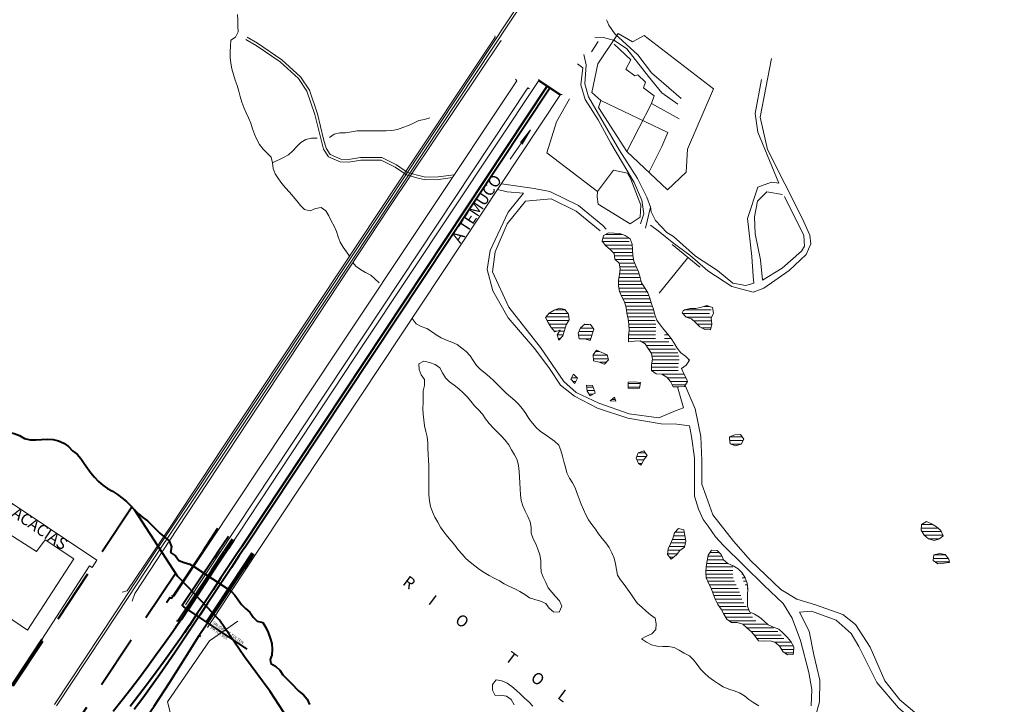
# Model space of a CAD drawing. Extents: x 157 to 722242, y 155 to 5697209.
# Drawn here: x 719456 to 720144, y 5694975 to 5695452 of the extents above; entities that cross this region are included whole.
import ezdxf

# ---------------------------------------------------------------- set-up
doc = ezdxf.new("R2010")
doc.units = 0
doc.header["$LTSCALE"] = 2.5
doc.header["$MEASUREMENT"] = 0
for name, pattern in [('HIDDEN', [0.375, 0.25, -0.125]), ('T03', [35, 7.5, -2.5, 2.5, -2.5, 5, -2.5, 2.5, -2.5, 5, -2.5]), ('T12', [8, 6, -2])]:
    doc.linetypes.add(name, pattern=pattern)
for name, color, linetype in [('ACHURADO_DE_AGUA', 140, 'CONTINUOUS'), ('BARRERA_DE_CONTENCION', 252, 'CONTINUOUS'), ('BERMA', 34, 'CONTINUOUS'), ('DRENAJE_PRINCIPAL', 150, 'CONTINUOUS'), ('DRENAJE_SECUNDARIO', 142, 'CONTINUOUS'), ('HUELLAS', 230, 'CONTINUOUS'), ('LINEA_FERREA', 245, 'CONTINUOUS'), ('POZA_DE_AGUA', 153, 'CONTINUOUS'), ('PUENTE-ANTIGUO', 7, 'CONTINUOUS'), ('PUENTE_ALCANTARILLA', 35, 'CONTINUOUS'), ('TOPONIMIA_DE_AGUA', 151, 'CONTINUOUS')]:
    doc.layers.add(name, color=color, linetype=linetype)
for name, color, linetype, lineweight in [('CERCOS', 7, 'CONTINUOUS', 5), ('PRO1-L31', 7, 'CONTINUOUS', 5), ('TOPONIMIA', 7, 'CONTINUOUS', 5)]:
    doc.layers.add(name, color=color, linetype=linetype, lineweight=lineweight)
doc.styles.add('ROMAND', font='romand.shx')
doc.styles.get("Standard").update_dxf_attribs({"font": 'TIMES.TTF'})

# ---------------------------------------------------------------- blocks, each defined once
blk = doc.blocks.new('COD081', base_point=(702578.782247, 5681330.157104))
at = {"layer": 'TOPONIMIA'}
blk.add_line((702578.796574, 5681330.157104), (702578.782247, 5681355.013837), dxfattribs=at)
blk.add_lwpolyline([(702577.922649, 5681343.624153), (702578.782247, 5681355.013837), (702579.555886, 5681343.839052), (702578.767921, 5681346.202949)], close=True, dxfattribs=at)

msp = doc.modelspace()

# ---------------------------------------------------------------- linework, layer by layer
at = {"layer": 'ACHURADO_DE_AGUA', "color": 0, "linetype": 'T03', "lineweight": 0}
for points in [[(719863.24, 5695297.59), (719883.4, 5695297.59)], [(719863.52, 5695300.09), (719881.84, 5695300.09)], [(719865.46, 5695302.59), (719877.36, 5695302.59)], [(719865.21, 5695295.09), (719884.14, 5695295.09)], [(719868.06, 5695292.59), (719884.2, 5695292.59)], [(719870.67, 5695290.09), (719884.3, 5695290.09)], [(719871.63, 5695287.59), (719884.45, 5695287.59)], [(719872.05, 5695285.09), (719884.94, 5695285.09)], [(719874.89, 5695282.59), (719885.76, 5695282.59)], [(719875.42, 5695280.09), (719886.88, 5695280.09)], [(719875.53, 5695277.59), (719887.97, 5695277.59)], [(719874.4, 5695270.09), (719890.27, 5695270.09)], [(719874.68, 5695272.59), (719889.62, 5695272.59)], [(719875.12, 5695275.09), (719888.86, 5695275.09)], [(719874.53, 5695267.59), (719891.4, 5695267.59)], [(719874.87, 5695265.09), (719893.07, 5695265.09)], [(719875.37, 5695262.59), (719894.44, 5695262.59)], [(719876.32, 5695260.09), (719895.53, 5695260.09)], [(719877.48, 5695257.59), (719896.45, 5695257.59)], [(719830.15, 5695250.03), (719837.21, 5695250.03)], [(719878.69, 5695255.09), (719897.21, 5695255.09)], [(719879.42, 5695252.59), (719898.05, 5695252.59)], [(719879.9, 5695250.09), (719898.9, 5695250.09)], [(719920.41, 5695249.88), (719940.4, 5695249.88)], [(719934.22, 5695252.38), (719937.95, 5695252.38)], [(719823.73, 5695245.03), (719839.73, 5695245.03)], [(719824.53, 5695242.53), (719839.67, 5695242.53)], [(719825.82, 5695247.53), (719839.13, 5695247.53)], [(719880.21, 5695247.59), (719899.61, 5695247.59)], [(719880.83, 5695245.09), (719900.44, 5695245.09)], [(719881.35, 5695242.59), (719901.4, 5695242.59)], [(719919.35, 5695247.38), (719940.7, 5695247.38)], [(719921.9, 5695244.88), (719939.49, 5695244.88)], [(719926.84, 5695242.38), (719939.32, 5695242.38)], [(719825.91, 5695240.03), (719838.32, 5695240.03)], [(719827.42, 5695237.53), (719837.4, 5695237.53)], [(719847.93, 5695237.26), (719856.73, 5695237.26)], [(719850.57, 5695239.76), (719853.96, 5695239.76)], [(719881.74, 5695240.09), (719903.05, 5695240.09)], [(719881.9, 5695237.59), (719904.99, 5695237.59)], [(719929.52, 5695239.88), (719939.54, 5695239.88)], [(719932.5, 5695237.38), (719939.05, 5695237.38)], [(719829.67, 5695235.03), (719831.28, 5695235.03)], [(719831.56, 5695232.53), (719835.76, 5695232.53)], [(719832.38, 5695230.03), (719833.91, 5695230.03)], [(719833.23, 5695235.03), (719836.59, 5695235.03)], [(719846.49, 5695232.26), (719855.99, 5695232.26)], [(719846.72, 5695234.76), (719856.81, 5695234.76)], [(719851.21, 5695229.76), (719855.16, 5695229.76)], [(719881.48, 5695230.09), (719911.2, 5695230.09)], [(719881.54, 5695232.59), (719909.25, 5695232.59)], [(719881.9, 5695235.09), (719907.11, 5695235.09)], [(719890.86, 5695227.59), (719912.78, 5695227.59)], [(719893.93, 5695225.09), (719914.28, 5695225.09)], [(719895.52, 5695222.59), (719915.87, 5695222.59)], [(719856.88, 5695218.4), (719866.68, 5695218.4)], [(719856.99, 5695215.9), (719867.35, 5695215.9)], [(719858.58, 5695220.9), (719861.17, 5695220.9)], [(719897.07, 5695220.09), (719917.87, 5695220.09)], [(719897.81, 5695217.59), (719921.19, 5695217.59)], [(719898.12, 5695215.09), (719923.66, 5695215.09)], [(719861.34, 5695213.4), (719865.98, 5695213.4)], [(719897.44, 5695210.09), (719919.79, 5695210.09)], [(719897.63, 5695212.59), (719922.44, 5695212.59)], [(719841.7, 5695202.44), (719845.65, 5695202.44)], [(719897.45, 5695207.59), (719919.15, 5695207.59)], [(719904.96, 5695205.09), (719920.36, 5695205.09)], [(719908.53, 5695202.59), (719921.55, 5695202.59)], [(719842.81, 5695199.94), (719844.62, 5695199.94)], [(719852.36, 5695196.14), (719856.71, 5695196.14)], [(719881.23, 5695196.05), (719889.33, 5695196.05)], [(719881.29, 5695198.55), (719889.75, 5695198.55)], [(719910.69, 5695200.09), (719922.63, 5695200.09)], [(719911.98, 5695197.59), (719921.23, 5695197.59)], [(719852.63, 5695193.64), (719857.71, 5695193.64)], [(719853.99, 5695191.14), (719856.89, 5695191.14)], [(719869.72, 5695187.49), (719872.22, 5695187.49)], [(719951.95, 5695161.27), (719960.97, 5695161.27)], [(719952.19, 5695158.77), (719961.41, 5695158.77)], [(719953.23, 5695156.27), (719959.81, 5695156.27)], [(719887.33, 5695147.75), (719894.03, 5695147.75)], [(719888.61, 5695150.25), (719893.03, 5695150.25)], [(719887.28, 5695145.25), (719892.14, 5695145.25)], [(719888.33, 5695142.75), (719890.83, 5695142.75)], [(720085.96, 5695100.23), (720093.8, 5695100.23)], [(719913, 5695092.32), (719920.81, 5695092.32)], [(719913.96, 5695094.82), (719920.42, 5695094.82)], [(720085.92, 5695097.73), (720097.58, 5695097.73)], [(720086.43, 5695095.23), (720099.84, 5695095.23)], [(720087.79, 5695092.73), (720100.84, 5695092.73)], [(719909.96, 5695084.82), (719920.68, 5695084.82)], [(719911.09, 5695087.32), (719921.15, 5695087.32)], [(719912.18, 5695089.82), (719921.17, 5695089.82)], [(720090.87, 5695090.23), (720098.66, 5695090.23)], [(719908.82, 5695079.82), (719915.6, 5695079.82)], [(719909.11, 5695082.32), (719917.66, 5695082.32)], [(719910.25, 5695077.32), (719912.85, 5695077.32)], [(719936.96, 5695078.09), (719946.7, 5695078.09)], [(719938.22, 5695080.59), (719944.93, 5695080.59)], [(720094.97, 5695079.05), (720102.7, 5695079.05)], [(719935.64, 5695070.59), (719955.65, 5695070.59)], [(719936.08, 5695073.09), (719950.54, 5695073.09)], [(719936.55, 5695075.59), (719947.71, 5695075.59)], [(720094.37, 5695076.55), (720104.68, 5695076.55)], [(720095.61, 5695074.05), (720105.44, 5695074.05)], [(719935.47, 5695068.09), (719959.08, 5695068.09)], [(719935.52, 5695065.59), (719961.27, 5695065.59)], [(719935.76, 5695063.09), (719962.79, 5695063.09)], [(719936.77, 5695060.59), (719963.75, 5695060.59)], [(719937.96, 5695058.09), (719964.42, 5695058.09)], [(719939.31, 5695055.59), (719964.78, 5695055.59)], [(719940.19, 5695053.09), (719964.63, 5695053.09)], [(719941.06, 5695050.59), (719964.47, 5695050.59)], [(719941.94, 5695048.09), (719964.53, 5695048.09)], [(719943.25, 5695045.59), (719964.57, 5695045.59)], [(719944.75, 5695043.09), (719964.61, 5695043.09)], [(719946.36, 5695040.59), (719965.47, 5695040.59)], [(719947.84, 5695038.09), (719968.56, 5695038.09)], [(719949.21, 5695035.59), (719972.84, 5695035.59)], [(719951.52, 5695033.09), (719975.77, 5695033.09)], [(719961.32, 5695030.59), (719978.66, 5695030.59)], [(719964.02, 5695028.09), (719984, 5695028.09)], [(719966.86, 5695025.59), (719988.21, 5695025.59)], [(719969.2, 5695023.09), (719990.82, 5695023.09)], [(719971.14, 5695020.59), (719993.1, 5695020.59)], [(719983.22, 5695018.09), (719995.06, 5695018.09)], [(719986.43, 5695015.59), (719996.47, 5695015.59)], [(719988.24, 5695013.09), (719996.7, 5695013.09)], [(719990.66, 5695010.59), (719996.55, 5695010.59)]]:
    msp.add_lwpolyline(points, dxfattribs=at)
at = {"layer": 'BARRERA_DE_CONTENCION', "color": 0, "lineweight": 0}
msp.add_polyline3d([(719855.64, 5695429.96, 92.37), (719860.2, 5695437.13, 92.33)], dxfattribs=at)
at = {"layer": 'BERMA', "color": 15, "lineweight": 40, "elevation": 93.18}
msp.add_lwpolyline([(719605.69, 5695089.37), (719600.6, 5695081.68)], dxfattribs=at)
msp.add_lwpolyline([(719605.69, 5695089.37), (719600.6, 5695081.68)], dxfattribs=at)
at = {"layer": 'BERMA', "color": 15, "lineweight": 40, "elevation": 93.18, "flags": 128}
for points in [[(719573.63, 5695041.08), (719588.67, 5695063.66), (719600.6, 5695081.68)], [(719573.63, 5695041.08), (719588.67, 5695063.66), (719600.6, 5695081.68)], [(719618.55, 5695080.17), (719597.36, 5695048.09), (719586.74, 5695032.33)], [(719618.55, 5695080.17), (719597.36, 5695048.09), (719586.74, 5695032.33)]]:
    msp.add_lwpolyline(points, dxfattribs=at)
at = {"layer": 'BERMA', "linetype": 'T12', "lineweight": 40}
for points in [[(719573.63, 5695041.08, 185.09), (719588.67, 5695063.66, 184.95), (719600.6, 5695081.68, 184.87)], [(719573.63, 5695041.08, 185.09), (719588.67, 5695063.66, 184.95), (719600.6, 5695081.68, 184.87)], [(719618.55, 5695080.17, 184.88), (719597.36, 5695048.09, 184.88), (719586.74, 5695032.33, 184.94)], [(719618.55, 5695080.17, 184.88), (719597.36, 5695048.09, 184.88), (719586.74, 5695032.33, 184.94)]]:
    msp.add_polyline3d(points, dxfattribs=at)
at = {"layer": 'CERCOS', "color": 0, "lineweight": 40}
for p, q in [((719818.81, 5695410.04, 92.06), (719833.9, 5695400.02, 92.06)), ((719611.6, 5695085.14, 93.18), (719824.69, 5695406.14, 92.06)), ((719613.31, 5695083.92, 93.18), (719826.44, 5695404.98, 92.06)), ((719471.88, 5695019.88, 89.95), (719200.84, 5694611.87, 91.57))]:
    msp.add_line(p, q, dxfattribs=at)
at = {"layer": 'CERCOS', "color": 0, "lineweight": 0}
for p, q in [((719432.35, 5695127.21, 90.54), (719510.15, 5695075.23, 90.77)), ((719448.87, 5695093.69, 90.33), (719468.14, 5695081.31, 90.85)), ((719468.14, 5695081.31, 90.85), (719474.23, 5695089.6, 90.68)), ((719474.23, 5695089.6, 90.68), (719494.15, 5695076.29, 90.74)), ((719494.15, 5695076.29, 90.74), (719461.81, 5695026.41, 89.95)), ((719505.22, 5695071.3, 90.76), (719471.88, 5695019.88, 89.95)), ((719505.22, 5695071.3, 90.77), (719506.88, 5695070.19, 90.77)), ((719510.15, 5695075.23, 90.84), (719506.88, 5695070.19, 90.76)), ((719461.81, 5695026.41, 89.95), (719403.58, 5695065.77, 90.5))]:
    msp.add_line(p, q, dxfattribs=at)
at = {"layer": 'CERCOS', "color": 1, "linetype": 'HIDDEN', "lineweight": 40, "ltscale": 60}
for p, q in [((719534.69, 5695112.37, 359.19), (719168.51, 5694559.72, 186.44)), ((719565.28, 5695066.3, 357.53), (718243.19, 5693077.35, -279.41))]:
    msp.add_line(p, q, dxfattribs=at)
for points, elevation in [([(719433.58, 5695170.46), (719437.42, 5695169.24), (719441.13, 5695167.7), (719444.85, 5695166.2), (719448.56, 5695164.67), (719452.47, 5695163.73), (719456.22, 5695162.31), (719459.62, 5695160.17), (719463.57, 5695159.39), (719467.6, 5695159.37), (719471.62, 5695159.63), (719475.65, 5695159.77), (719479.68, 5695159.54), (719483.55, 5695158.53), (719487.23, 5695156.95), (719490.47, 5695154.57), (719493.35, 5695151.71), (719496.48, 5695149.17), (719499.16, 5695146.19), (719501.33, 5695142.81)], 76.2), ([(719501.33, 5695142.81), (719503.7, 5695139.55), (719506.03, 5695136.28), (719508.63, 5695133.22), (719511.36, 5695130.28), (719514.4, 5695127.62), (719517.64, 5695125.25), (719521.2, 5695123.35), (719524.6, 5695121.21)], 76.35), ([(719524.6, 5695121.21), (719527.76, 5695118.75), (719530.88, 5695116.21), (719533.69, 5695113.35), (719536.57, 5695110.53), (719539.38, 5695107.67), (719542.38, 5695105.01), (719545.66, 5695102.67), (719551.35, 5695097.03), (719554.16, 5695094.17), (719557, 5695091.73), (719560.81, 5695088.77), (719562.46, 5695084.51), (719561.76, 5695080.56), (719565.08, 5695078.3), (719567.49, 5695075.08), (719571.24, 5695073.66), (719575.11, 5695072.6), (719577.89, 5695070.87), (719604.07, 5695053.7), (719606.6, 5695050.96), (719611.22, 5695044.4), (719614.14, 5695041.66), (719617.06, 5695038.92), (719619.31, 5695035.58), (719622.16, 5695032.76), (719626.07, 5695031.82), (719628.16, 5695028.4), (719629.81, 5695024.73), (719631.26, 5695020.99), (719632.48, 5695017.12), (719632.62, 5695013.09), (719632.32, 5695009.1), (719631.24, 5695005.94), (719631.82, 5695003.23), (719634.91, 5695001.29), (719637.95, 5694998.67), (719640, 5694995.21), (719645.73, 5694989.61), (719651.38, 5694983.93), (719654.42, 5694981.31)], 76.35), ([(719654.42, 5694981.31), (719657.15, 5694978.37), (719658.8, 5694974.71)], 76.35)]:
    msp.add_lwpolyline(points, dxfattribs=dict(at, elevation=elevation))
at = {"layer": 'CERCOS', "color": 1, "lineweight": 40}
for points in [[(719631.14, 5694983.66), (719613.27, 5695007.91), (719595.85, 5695033.38), (719573.63, 5695056.84), (719566.6, 5695064.27), (719536.57, 5695110.53)], [(719661.62, 5694936.88), (719643.3, 5694965), (719631.14, 5694983.66)]]:
    msp.add_lwpolyline(points, dxfattribs=at)
at = {"layer": 'CERCOS', "color": 0, "lineweight": 0}
msp.add_polyline3d([(719862.2, 5695396.17, 91.76), (719855.79, 5695401.54, 91.76), (719860.06, 5695421.66, 91.98), (719874.28, 5695442.74, 92), (719884.25, 5695436.9, 92.37), (719892.34, 5695441.49, 91.58), (719940.85, 5695404.26, 92.87), (719922.65, 5695362.06, 92.51), (719921.63, 5695346.15, 91.48), (719908.66, 5695333.75, 90.8), (719880.35, 5695360.38, 91.26), (719860.54, 5695391.25, 91.66)], close=True, dxfattribs=at)
for points in [[(719871.47, 5695435.3, 92.39), (719882.98, 5695424.35, 92.75), (719879.57, 5695418.02, 92.75), (719885.86, 5695413.29, 92.93), (719888.05, 5695413.89, 92.93), (719893.3, 5695408.76, 92.83), (719892, 5695404.96, 92.83), (719899.47, 5695399.24, 92.69), (719897.6, 5695393.9, 92.85), (719916.86, 5695383.31, 93.47)], [(719859.74, 5695332.61, 82.02), (719870.9, 5695347.4, 86.85), (719880.77, 5695345.28, 86.39), (719882.99, 5695341.21, 86.35), (719890.05, 5695323.09, 83.77), (719889.52, 5695314.65, 83.45), (719882.67, 5695309.91, 83.17), (719860.29, 5695323.62, 82.79), (719859.59, 5695328.89, 82.55), (719859.74, 5695332.61, 82.02), (719824.48, 5695359.58, 80.79), (719831.11, 5695381.15, 85.68), (719840.23, 5695397.29, 90.64)], [(719862.2, 5695396.17, 91.76), (719908.82, 5695373.68, 92.71), (719904.74, 5695363.95, 91.74), (719895.76, 5695345.91, 88)], [(719880.35, 5695360.38, 91.26), (719897.6, 5695393.9, 92.85)], [(719931.32, 5695279.87, 84.72), (719911.96, 5695295.67, 83.41)], [(719922.63, 5695286.04, 84.8), (719902.87, 5695261.54, 83.99)], [(719608.72, 5695032.73, 81.19), (719589.01, 5695018.99, 90.29), (719559.66, 5694976.48, 92.03), (719562.18, 5694966.55, 92.82), (719554.94, 5694964.8, 94.03), (719548.05, 5694954.55, 94.03), (719539.32, 5694953.15, 93.68), (719517.02, 5694922.4, 92.15), (719487.59, 5694881.2, 91.6), (719487.7, 5694880.83, 91.65)]]:
    msp.add_polyline3d(points, dxfattribs=at)
at = {"layer": 'DRENAJE_PRINCIPAL', "color": 0, "lineweight": 0}
for points in [[(719686.6, 5695287.33, 79.02), (719684.6, 5695290.47, 79.02), (719682.15, 5695293.69, 78.98), (719680.14, 5695297.16, 78.96), (719678.77, 5695300.96, 78.9), (719677.48, 5695304.75, 78.82), (719675.83, 5695308.42, 78.64), (719673.93, 5695312.01, 78.54), (719672.16, 5695315.6, 78.42), (719670.23, 5695319.15, 78.38), (719666.95, 5695321.46, 78.36), (719663, 5695320.72, 78.36), (719659.29, 5695319.19, 78.3), (719655.33, 5695319.98, 78.3), (719652.36, 5695322.72, 78.3), (719649.84, 5695325.95, 78.3), (719647.43, 5695329.18, 78.3), (719644.74, 5695332.17, 78.3), (719641.93, 5695335.03, 78.3), (719639.36, 5695338.14, 78.3), (719636.99, 5695341.37, 78.3), (719634.82, 5695344.84, 78.3), (719633.33, 5695348.55, 78.3), (719632.92, 5695352.55, 78.3), (719631.98, 5695356.46, 78.3), (719629.05, 5695359.21, 78.3), (719626.29, 5695362.12, 78.3), (719623.84, 5695365.31, 78.28), (719621.95, 5695368.86, 78.16), (719620.37, 5695372.57, 77.96), (719618.88, 5695376.32, 77.94), (719617.71, 5695380.15, 77.94), (719616.22, 5695383.86, 77.94), (719614.44, 5695387.45, 77.94), (719612.83, 5695391.17, 77.94), (719611.46, 5695394.96, 77.94), (719610.29, 5695398.79, 77.94), (719609.27, 5695402.66, 77.94), (719608.22, 5695406.58, 77.94), (719606.77, 5695410.33, 77.94), (719605.63, 5695414.2, 77.94), (719604.58, 5695418.07, 77.94), (719603.68, 5695422.03, 77.94), (719603.31, 5695426.02, 77.94), (719603.33, 5695430.06, 77.94), (719603.52, 5695434.06, 77.82), (719603.78, 5695438.06, 77.78), (719607.09, 5695440.35, 77.76), (719608.83, 5695443.95, 77.76), (719608.77, 5695447.99, 77.76), (719608.76, 5695452.03, 77.76), (719608.42, 5695456.02, 77.76)], [(719707.33, 5695268.81, 79.35), (719704.45, 5695271.59, 79.35), (719701.44, 5695274.3, 79.28), (719697.8, 5695276.01, 79.24), (719694.36, 5695278.07, 79.24), (719691.15, 5695280.5, 79.24), (719688.95, 5695282.95, 79.12)], [(719972.34, 5694973.77, 79.75), (719968.86, 5694975.88, 79.75), (719965.5, 5694978.06, 79.75), (719962.37, 5694980.57, 79.75), (719959.05, 5694982.83, 79.75), (719955.25, 5694984.14, 79.75), (719951.41, 5694985.36, 79.75), (719947.65, 5694986.99, 79.75), (719944.25, 5694989.13, 79.75), (719940.84, 5694991.4, 79.75), (719937.6, 5694993.79, 79.75), (719934.51, 5694996.37, 79.75), (719931.74, 5694999.28, 79.75), (719929.3, 5695002.47, 79.75), (719926.77, 5695005.74, 79.75), (719924.04, 5695008.68, 79.75), (719920.4, 5695010.39, 79.75), (719916.91, 5695012.42, 79.75), (719913.43, 5695014.44, 79.75), (719909.47, 5695015.19, 79.75), (719905.44, 5695015.13, 79.75), (719901.41, 5695015.2, 79.75), (719897.53, 5695016.26, 79.75), (719894.01, 5695018.17, 79.75), (719890.64, 5695020.35, 79.75), (719894.11, 5695022.4, 79.75), (719897.82, 5695023.98, 79.75), (719900.6, 5695026.86, 79.75), (719900.75, 5695030.9, 79.75), (719900.05, 5695034.86, 79.75), (719896.85, 5695037.28, 79.75), (719893.76, 5695039.83, 79.75), (719890.68, 5695042.46, 79.75), (719887.71, 5695045.16, 79.75), (719885.34, 5695048.39, 79.75), (719883.13, 5695051.74, 79.75), (719880.84, 5695055.09, 79.75), (719878.39, 5695058.32, 79.75), (719875.94, 5695061.55, 79.75), (719873.73, 5695064.9, 79.75), (719873.04, 5695068.85, 79.75), (719872.3, 5695072.81, 79.75), (719871.33, 5695076.72, 79.75), (719869.92, 5695080.47, 79.75), (719868.02, 5695084.06, 79.75), (719865.69, 5695087.37, 79.75), (719862.97, 5695090.36, 79.75), (719860.56, 5695093.63, 79.75), (719858.31, 5695096.98, 79.75), (719855.86, 5695100.16, 79.75), (719853.57, 5695103.47, 79.75), (719851.56, 5695106.94, 79.75), (719849.95, 5695110.61, 79.75), (719848.49, 5695114.41, 79.71), (719847.04, 5695118.16, 79.69), (719845.71, 5695121.95, 79.69), (719844.3, 5695125.7, 79.69), (719842.28, 5695129.21, 79.69), (719840.15, 5695132.64, 79.69), (719838.38, 5695136.23, 79.57), (719837.41, 5695140.19, 79.51), (719836.39, 5695144.1, 79.51), (719835.34, 5695147.97, 79.47), (719834.29, 5695151.85, 79.45), (719832.75, 5695155.56, 79.45), (719829.87, 5695158.34, 79.45), (719826.58, 5695160.65, 79.45), (719823.3, 5695163.04, 79.45), (719819.9, 5695165.14, 79.45), (719816.93, 5695167.85, 79.45), (719814.4, 5695170.96, 79.45), (719811.95, 5695174.15, 79.45), (719809.78, 5695177.58, 79.45), (719807.45, 5695180.84, 79.45), (719804.92, 5695183.95, 79.45), (719802.12, 5695186.82, 79.45), (719798.95, 5695189.29, 79.45), (719795.95, 5695191.95, 79.45), (719793.1, 5695194.82, 79.45), (719790.25, 5695197.69, 79.45), (719787.4, 5695200.56, 79.45), (719784.44, 5695203.3, 79.45), (719781.31, 5695205.81, 79.45), (719778.23, 5695208.4, 79.45), (719775.42, 5695211.26, 79.45), (719773.09, 5695214.53, 79.45), (719770.96, 5695217.96, 79.45), (719768.19, 5695220.87, 79.33), (719765.03, 5695223.34, 79.3), (719761.78, 5695225.72, 79.2), (719758.14, 5695227.43, 79.12), (719754.34, 5695228.73, 79.12), (719750.74, 5695230.52, 79.12), (719747.26, 5695232.5, 79.12), (719743.97, 5695234.81, 79.12), (719740.53, 5695236.87, 79.12), (719736.77, 5695238.34, 79.14), (719733.29, 5695240.32, 79.39), (719730.3, 5695243.96, 79.37)], [(719456.22, 5695162.31, 77.89), (719459.62, 5695160.17, 77.89), (719463.57, 5695159.39, 77.89), (719467.6, 5695159.37, 77.89), (719471.62, 5695159.63, 77.89), (719475.65, 5695159.77, 77.89), (719479.68, 5695159.54, 77.89), (719483.55, 5695158.53, 77.89), (719487.23, 5695156.95, 77.77), (719490.47, 5695154.57, 77.77), (719493.35, 5695151.71, 77.77), (719496.48, 5695149.17, 77.77), (719499.16, 5695146.19, 77.77), (719501.33, 5695142.81, 77.77), (719503.7, 5695139.55, 77.77), (719506.03, 5695136.28, 77.79), (719508.63, 5695133.22, 77.83), (719511.36, 5695130.28, 77.91), (719514.4, 5695127.62, 77.97), (719517.64, 5695125.25, 78.03), (719521.2, 5695123.35, 78.13), (719524.6, 5695121.21, 78.2), (719527.76, 5695118.75, 78.28), (719530.88, 5695116.21, 78.38), (719533.69, 5695113.35, 78.5), (719536.57, 5695110.53, 78.64), (719539.38, 5695107.67, 78.64), (719542.38, 5695105.01, 78.64), (719545.66, 5695102.67, 78.64), (719548.39, 5695099.73, 78.64), (719551.35, 5695097.03, 78.64), (719554.16, 5695094.17, 78.64), (719557, 5695091.73, 78.64)], [(719577.89, 5695070.87, 78.4), (719575.11, 5695072.6, 78.32), (719571.24, 5695073.66, 78.2), (719567.49, 5695075.08, 78.2), (719565.08, 5695078.3, 78.54), (719561.76, 5695080.56, 78.54), (719562.46, 5695084.51, 78.62), (719560.81, 5695088.77, 78.62)], [(719577.89, 5695070.87, 76.98), (719575.11, 5695072.6, 76.9), (719571.24, 5695073.66, 76.78), (719567.49, 5695075.08, 76.78), (719565.08, 5695078.3, 77.12), (719561.76, 5695080.56, 77.12), (719562.46, 5695084.51, 77.2), (719560.81, 5695088.77, 77.2)], [(719604.12, 5695053.49, 78.56), (719606.6, 5695050.96, 78.56), (719609.01, 5695047.74, 78.56), (719611.22, 5695044.4, 78.5), (719614.14, 5695041.66, 78.46), (719617.06, 5695038.92, 78.46), (719619.31, 5695035.58, 78.46), (719622.16, 5695032.76, 78.46), (719626.07, 5695031.82, 78.46), (719628.16, 5695028.4, 78.46), (719629.81, 5695024.73, 78.46), (719631.26, 5695020.99, 78.5), (719632.48, 5695017.12, 78.56), (719632.62, 5695013.09, 78.62), (719632.32, 5695009.1, 78.62), (719631.24, 5695005.94, 78.62), (719631.82, 5695003.23, 78.56), (719634.91, 5695001.29, 78.56), (719637.95, 5694998.67, 78.56), (719640, 5694995.21, 78.56), (719642.92, 5694992.47, 78.58), (719645.73, 5694989.61, 78.58), (719648.57, 5694986.79, 78.6), (719651.38, 5694983.93, 78.6), (719654.42, 5694981.31, 78.6), (719657.15, 5694978.37, 78.6), (719658.8, 5694974.71, 78.6)], [(719801.52, 5694974.49, 79.93), (719799.55, 5694978, 79.93), (719796.3, 5694980.35, 79.93), (719792.38, 5694981.21, 79.93), (719788.35, 5694981, 79.93), (719786.46, 5694984.55, 79.93), (719786.6, 5694988.55, 79.93), (719789.07, 5694991.71, 79.93), (719793.02, 5694991.09, 79.93), (719796.74, 5694989.54, 79.93), (719800.07, 5694987.28, 79.93), (719803.11, 5694984.65, 79.93), (719806, 5694981.86, 79.93), (719808.77, 5694978.92, 79.93), (719811.89, 5694976.37, 79.93), (719814.54, 5694973.34, 79.93)]]:
    msp.add_polyline3d(points, dxfattribs=at)
msp.add_polyline3d([(719833.09, 5695038.96, 79.57), (719829.1, 5695039.31, 79.57), (719825.97, 5695041.86, 79.57), (719823.68, 5695045.16, 79.57), (719819.92, 5695046.63, 79.57), (719816.09, 5695047.77, 79.57), (719812.29, 5695049.08, 79.57), (719809.04, 5695051.47, 79.57), (719805.64, 5695053.57, 79.57), (719802, 5695055.32, 79.57), (719798.36, 5695057.02, 79.57), (719794.75, 5695058.85, 79.57), (719791.27, 5695060.83, 79.57), (719787.75, 5695062.74, 79.57), (719784.23, 5695064.68, 79.57), (719780.74, 5695066.71, 79.57), (719777.34, 5695068.89, 79.57), (719774.14, 5695071.32, 79.57), (719771.01, 5695073.83, 79.57), (719767.96, 5695076.49, 79.57), (719765.28, 5695079.48, 79.57), (719762.59, 5695082.47, 79.57), (719760.18, 5695085.7, 79.57), (719757.65, 5695088.81, 79.57), (719754.96, 5695091.79, 79.57), (719752.59, 5695095.02, 79.57), (719750.14, 5695098.25, 79.57), (719748.25, 5695101.8, 79.57), (719746.32, 5695105.35, 79.57), (719744.63, 5695108.98, 79.57), (719743.3, 5695112.86, 79.57), (719742.56, 5695116.81, 79.57), (719742.11, 5695120.88, 79.57), (719742.05, 5695124.96, 79.57), (719742.04, 5695129.04, 79.57), (719742.02, 5695133.12, 79.57), (719742, 5695137.15, 79.57), (719741.99, 5695141.19, 79.57), (719741.73, 5695145.19, 79.57), (719741.48, 5695149.18, 79.57), (719741.42, 5695153.26, 79.57), (719741.36, 5695157.3, 79.57), (719740.87, 5695161.29, 79.57), (719739.86, 5695165.16, 79.57), (719739.08, 5695169.16, 79.57), (719738.55, 5695173.15, 79.57), (719738.09, 5695177.15, 79.57), (719737.96, 5695181.19, 79.57), (719737.98, 5695185.22, 79.57), (719738, 5695189.34, 79.57), (719738.19, 5695193.38, 79.57), (719739.01, 5695197.3, 79.57), (719738.95, 5695201.33, 79.57), (719736.74, 5695204.68, 79.57), (719735.25, 5695208.4, 79.57), (719735.04, 5695212.39, 79.57), (719738.58, 5695214.24, 79.57), (719742.54, 5695213.14, 79.57), (719746.38, 5695211.91, 79.57), (719749.63, 5695209.53, 79.57), (719751.64, 5695206.06, 79.57), (719753.73, 5695202.63, 79.57), (719756.45, 5695199.68, 79.57), (719759.74, 5695197.37, 79.57), (719762.94, 5695194.91, 79.57), (719765.91, 5695192.16, 79.57), (719768.8, 5695189.33, 79.57), (719771.48, 5695186.35, 79.57), (719774.01, 5695183.12, 79.57), (719776.7, 5695180.13, 79.57), (719779.47, 5695177.22, 79.57), (719781.72, 5695173.91, 79.57), (719784.17, 5695170.69, 79.57), (719786.9, 5695167.7, 79.57), (719789.78, 5695164.83, 79.57), (719792.63, 5695161.96, 79.57), (719795.44, 5695159.1, 79.57), (719797.89, 5695155.87, 79.57), (719799.82, 5695152.28, 79.57), (719801.91, 5695148.85, 79.57), (719803.64, 5695145.22, 79.57), (719804.53, 5695141.26, 79.57), (719805.11, 5695137.23, 79.57), (719805.4, 5695133.23, 79.57), (719805.58, 5695129.2, 79.57), (719805.72, 5695125.08, 79.57), (719805.93, 5695121, 79.57), (719806.47, 5695117.01, 79.57), (719807.68, 5695113.17, 79.57), (719809.25, 5695109.42, 79.57), (719811.1, 5695105.79, 79.57), (719812.84, 5695102.08, 79.57), (719813.57, 5695098.13, 79.57), (719813.55, 5695094.09, 79.57), (719814.92, 5695090.3, 79.57), (719816.73, 5695086.67, 79.57), (719818.14, 5695082.92, 79.57), (719819.48, 5695079.12, 79.57), (719820.21, 5695075.13, 79.57), (719820.23, 5695071.09, 79.57), (719820.44, 5695067.1, 79.57), (719821.94, 5695063.38, 79.57), (719823.67, 5695059.71, 79.57), (719825.36, 5695056.08, 79.57), (719827.89, 5695052.97, 79.57), (719830.58, 5695049.99, 79.57), (719833.22, 5695046.96, 79.57), (719834.88, 5695043.29, 79.57)], close=True, dxfattribs=at)
at = {"layer": 'DRENAJE_SECUNDARIO', "color": 0, "lineweight": 0, "flags": 128}
for points in [[(719742.79, 5695384.05), (719739, 5695382.76), (719735.05, 5695382.03), (719731.42, 5695380.18), (719727.75, 5695378.56), (719723.96, 5695377.19), (719720.17, 5695375.9), (719716.22, 5695375.16), (719712.23, 5695374.87), (719708.19, 5695374.89), (719704.12, 5695374.88), (719700.09, 5695374.82), (719696.01, 5695374.81), (719691.94, 5695374.79), (719687.95, 5695374.18), (719683.96, 5695373.6), (719679.92, 5695373.55), (719676.01, 5695372.57), (719672.75, 5695370.24)], [(719664.04, 5695369.77), (719660.01, 5695369.88), (719656.14, 5695368.78), (719652.71, 5695366.69), (719649.77, 5695363.96), (719647.06, 5695360.95), (719644.08, 5695358.23), (719640.57, 5695356.25), (719632.92, 5695352.55)]]:
    msp.add_lwpolyline(points, dxfattribs=at)
at = {"layer": 'HUELLAS', "color": 0, "lineweight": 0, "flags": 128}
for points in [[(719918.15, 5695397.46), (719897.59, 5695415.37), (719888, 5695427.92), (719871.84, 5695442.61), (719867.63, 5695448.71), (719866.46, 5695451.47), (719866.09, 5695452.32)], [(719758.56, 5695342.42), (719748.75, 5695340.83), (719739.6, 5695340.79), (719733.61, 5695342.13), (719726.41, 5695344.14), (719718.48, 5695349.63), (719708.83, 5695354.35), (719700.61, 5695354.4), (719694.54, 5695354.42), (719686.07, 5695352.95), (719680.24, 5695353.36), (719672, 5695356.85), (719668.54, 5695362.11), (719666.76, 5695368.7), (719662.5, 5695386.19), (719656.92, 5695402.48), (719651.06, 5695411.45), (719638.27, 5695423.04), (719621.45, 5695434.41), (719614.28, 5695438.7)], [(719759.7, 5695344.17), (719748.6, 5695342.7), (719739.81, 5695342.67), (719734.06, 5695343.95), (719727.22, 5695345.86), (719719.43, 5695351.25), (719709.27, 5695356.22), (719700.62, 5695356.27), (719694.38, 5695356.29), (719685.98, 5695354.83), (719680.69, 5695355.21), (719673.25, 5695358.36), (719670.28, 5695362.89), (719668.58, 5695369.17), (719664.3, 5695386.72), (719658.62, 5695403.31), (719652.49, 5695412.68), (719639.43, 5695424.52), (719622.46, 5695435.99), (719615.25, 5695440.3)], [(719858.02, 5695440.14), (719863.91, 5695439.98), (719871.62, 5695437.98), (719880.19, 5695432.09), (719895.33, 5695412.8), (719904.64, 5695401.32), (719915.85, 5695393.61)], [(719893.27, 5695307.07), (719896.84, 5695321.63), (719894.22, 5695328.54), (719887.66, 5695341.59), (719874.84, 5695361.56), (719862.21, 5695383.74), (719853.52, 5695398.54), (719851.01, 5695407.76), (719851.84, 5695421.03), (719850.17, 5695428.1)], [(719845.82, 5695421.75), (719849.53, 5695418.91), (719848.09, 5695407.04), (719851.15, 5695396.86), (719860.31, 5695382.6), (719869.22, 5695366.32), (719885.5, 5695338.83), (719890.85, 5695326.62), (719892.15, 5695316.94), (719889.78, 5695310.02)], [(719896.85, 5695309), (719902.17, 5695305.19), (719912.05, 5695297.15), (719924.17, 5695288.24), (719936.76, 5695277.26), (719953.7, 5695266.37), (719968.45, 5695262.26), (719975.83, 5695265.17), (719993.67, 5695277.47), (720005.61, 5695288.66), (720008.74, 5695296.11), (720008.03, 5695301.98), (720002.72, 5695313.95), (719978.6, 5695361.91), (719973.36, 5695384.47), (719981.35, 5695425.31)], [(719974.42, 5695410.74), (719969.8, 5695387.02), (719971.64, 5695374.03), (719986.37, 5695338.43), (719981.25, 5695339.18), (719971.84, 5695335.54), (719964.57, 5695313.81), (719967.51, 5695287.32), (719968.57, 5695273.54), (719968.85, 5695268.66), (719963.4, 5695267.04), (719954.25, 5695268.57), (719943.51, 5695277.48), (719928.17, 5695287.54), (719912.98, 5695301.27), (719908.26, 5695304.01)], [(720009.01, 5694973.67), (720009.56, 5694985.06), (720007.4, 5694997), (720001.52, 5695019.33), (719995.71, 5695034.93), (719989.36, 5695045.02), (719976.29, 5695057.72), (719947.7, 5695085.44), (719942.16, 5695091.53), (719937.18, 5695099.15), (719933.61, 5695103.73), (719930.23, 5695110.99), (719927.59, 5695119.98), (719927.52, 5695127.81), (719927.45, 5695146.64), (719925.33, 5695161.7), (719924.01, 5695169.04), (719915.25, 5695170.25), (719904.23, 5695170.53), (719880.95, 5695174.48), (719859.83, 5695181.34), (719843.64, 5695189.85), (719834.07, 5695197.37), (719826.19, 5695209.05), (719815.95, 5695222.89), (719797.42, 5695244.48), (719786.68, 5695263.15), (719782.67, 5695278.16), (719784.77, 5695291.36), (719797.37, 5695318.23), (719808.1, 5695331.46), (719796.71, 5695332.25), (719790.09, 5695334.03)], [(719792.66, 5695337.9), (719815.63, 5695334.6), (719826.54, 5695332.6), (719846.59, 5695322.85), (719863.54, 5695308.8), (719865.95, 5695306.25)], [(719990.27, 5695328.98), (720003.76, 5695301.89), (720004.23, 5695294.53), (720002.21, 5695290.97), (719988.83, 5695279.13), (719974.94, 5695270.62), (719973.71, 5695284.95), (719969.93, 5695303.04), (719969.36, 5695314.87), (719971.55, 5695325.91), (719978, 5695332.29), (719989.07, 5695330.45)], [(719861.76, 5695305.08), (719844.93, 5695318.88), (719827.4, 5695327.45), (719809.44, 5695325.83), (719796.73, 5695310.06), (719788.3, 5695290.56), (719786.39, 5695276.46), (719797.83, 5695251.8), (719820.06, 5695223.82), (719836.25, 5695199.9), (719844.87, 5695192.26), (719860.72, 5695184.84), (719881.99, 5695177.44), (719902.62, 5695174.6), (719914.62, 5695179.64), (719919.96, 5695181.72), (719915.59, 5695196.36)], [(719908.3, 5695304.01), (719900.19, 5695312.37), (719897.26, 5695318.48), (719896.72, 5695322.19)], [(719920.99, 5695197.14), (719928.11, 5695180.85), (719932.02, 5695161.68), (719932.57, 5695144.94), (719932.67, 5695128.27), (719935.58, 5695120.01), (719940.43, 5695106.87), (719954.76, 5695088.58), (719966.59, 5695075.19), (719987.84, 5695054.77), (719999.09, 5695048.1), (720011.97, 5695044.19), (720031.05, 5695037.34), (720039.94, 5695030.46), (720050.19, 5695014.63), (720060.34, 5694991.01), (720070.94, 5694977.97), (720090.1, 5694961.78), (720105.89, 5694947.81), (720118.15, 5694927.51), (720131.29, 5694895.94), (720143.84, 5694864.33)], [(720137.01, 5694863.3), (720132.33, 5694876.96), (720120.84, 5694904.29), (720111.89, 5694923.93), (720102.76, 5694941.64), (720092.61, 5694952.75), (720070.08, 5694972.34), (720054.92, 5694990.03), (720042.24, 5695015.04), (720036.89, 5695024.13), (720026.51, 5695033.53), (720009.11, 5695039.82), (720000.96, 5695038.99), (720007.57, 5695025.78), (720010.83, 5695009.17), (720014.93, 5694991.52), (720014.79, 5694976.45), (720010.34, 5694960.36), (720007.62, 5694952.08)]]:
    msp.add_lwpolyline(points, dxfattribs=at)
at = {"layer": 'LINEA_FERREA', "color": 0, "lineweight": 0}
for points in [[(719480.62, 5694974.69, 92.21), (719523.54, 5695039.19, 92.42), (719549.58, 5695078.93, 92.5), (719577.86, 5695121.21, 92.6), (719701.31, 5695307.08, 92.27), (719797.2, 5695451.57, 92.75), (719830.23, 5695500.97, 92.59), (719836.19, 5695510.23, 92.57), (719840.59, 5695517.32, 92.67), (719845.67, 5695525.97, 92.67), (719850.71, 5695534.27, 92.71), (719855.31, 5695543.04, 92.67), (719860.66, 5695553.25, 92.75), (719869.22, 5695571.71, 93.03), (719875.11, 5695586.2, 93.15)], [(719876.69, 5695585.56, 93.15), (719870.78, 5695571.03, 93.03), (719862.19, 5695552.5, 92.75), (719856.82, 5695542.25, 92.67), (719852.2, 5695533.43, 92.71), (719847.14, 5695525.1, 92.67), (719842.05, 5695516.44, 92.67), (719837.63, 5695509.32, 92.57), (719831.66, 5695500.04, 92.59), (719798.62, 5695450.62, 92.75), (719702.73, 5695306.13, 92.27), (719579.28, 5695120.27, 92.6), (719551, 5695077.99, 92.5), (719524.96, 5695038.25, 92.42), (719482.04, 5694973.75, 92.21)]]:
    msp.add_polyline3d(points, dxfattribs=at)
at = {"layer": 'POZA_DE_AGUA', "color": 0, "lineweight": 0}
for points in [[(719922.64, 5695200.1, 79.61), (719920.66, 5695196.57, 79.59), (719916.63, 5695196.36, 79.59), (719912.59, 5695196.34, 79.59), (719910.82, 5695199.94, 79.59), (719908.17, 5695203, 79.59), (719904.81, 5695205.19, 79.59), (719900.74, 5695205.25, 79.59), (719897.45, 5695207.56, 79.59), (719897.44, 5695211.6, 79.59), (719898.22, 5695215.6, 79.59), (719897.41, 5695219.55, 79.59), (719895.28, 5695222.98, 79.59), (719893.11, 5695226.37, 79.59), (719889.58, 5695228.28, 79.59), (719885.55, 5695228.14, 79.57), (719881.56, 5695227.77, 79.51), (719881.42, 5695231.8, 79.51), (719882, 5695235.76, 79.51), (719881.79, 5695239.76, 79.51), (719881.17, 5695243.71, 79.51), (719880.2, 5695247.63, 79.51), (719879.71, 5695251.62, 79.51), (719878.57, 5695255.49, 79.51), (719876.72, 5695259.05, 79.51), (719875.27, 5695262.84, 79.51), (719874.57, 5695266.79, 79.51), (719874.36, 5695270.79, 79.51), (719875.06, 5695274.75, 79.51), (719875.72, 5695278.71, 79.51), (719874.87, 5695282.66, 79.51), (719871.82, 5695285.29, 79.51), (719871.49, 5695289.28, 79.51), (719868.64, 5695292.11, 79.51), (719865.52, 5695294.7, 79.51), (719863.03, 5695297.85, 79.51), (719863.89, 5695301.77, 79.51), (719867.44, 5695303.62, 79.51), (719871.47, 5695303.51, 79.51), (719875.47, 5695303.29, 79.51), (719879.23, 5695301.9, 79.51), (719882.55, 5695299.6, 79.51), (719884.12, 5695295.89, 79.51), (719884.22, 5695291.85, 79.51), (719884.4, 5695287.85, 79.51), (719885.17, 5695283.9, 79.51), (719886.82, 5695280.23, 79.51), (719888.43, 5695276.52, 79.51), (719889.61, 5695272.64, 79.51), (719890.62, 5695268.73, 79.51), (719892.91, 5695265.38, 79.51), (719894.84, 5695261.87, 79.51), (719896.29, 5695258.12, 79.51), (719897.47, 5695254.25, 79.51), (719898.8, 5695250.45, 79.51), (719899.9, 5695246.58, 79.51), (719901.27, 5695242.79, 79.51), (719903.48, 5695239.44, 79.51), (719906.05, 5695236.29, 79.51), (719908.73, 5695233.26, 79.51), (719911.22, 5695230.07, 79.51), (719913.35, 5695226.69, 79.51), (719915.36, 5695223.22, 79.51), (719917.89, 5695220.07, 79.51), (719921.14, 5695217.64, 79.51), (719923.98, 5695214.77, 79.51), (719921.64, 5695211.45, 79.51), (719918.42, 5695209.08, 79.51), (719920.19, 5695205.45, 79.51), (719921.92, 5695201.82, 79.51)], [(719832.79, 5695228.78, 79.16), (719831.53, 5695232.62, 79.16), (719833.84, 5695235.9, 79.16), (719830.05, 5695234.61, 79.16), (719827.36, 5695237.6, 79.16), (719825.27, 5695241.11, 79.16), (719823.42, 5695244.66, 79.16), (719826, 5695247.74, 79.16), (719829.47, 5695249.76, 79.16), (719833.22, 5695251.25, 79.16), (719837.09, 5695250.18, 79.16), (719839.54, 5695247, 79.16), (719839.92, 5695243, 79.16), (719838.02, 5695239.48, 79.16), (719836.79, 5695235.63, 79.16), (719835.53, 5695231.83, 79.16)], [(719918.86, 5695247.89, 79.51), (719921.63, 5695244.98, 79.51), (719925.39, 5695243.6, 79.51), (719928.47, 5695241.01, 79.51), (719931.2, 5695238.06, 79.51), (719934.76, 5695236.2, 79.51), (719938.8, 5695236.13, 79.51), (719939.58, 5695240.09, 79.51), (719939.13, 5695244.13, 79.51), (719940.87, 5695247.73, 79.51), (719940.02, 5695251.65, 79.51), (719936.22, 5695252.99, 79.51), (719932.39, 5695251.82, 79.51), (719928.48, 5695250.84, 79.51), (719924.44, 5695250.83, 79.51), (719920.53, 5695249.98, 79.51), (719919.58, 5695249.21, 79.51)], [(719854.75, 5695228.51, 79.47), (719850.95, 5695229.85, 79.28), (719846.92, 5695229.8, 79.28), (719846.23, 5695233.75, 79.28), (719847.97, 5695237.35, 79.28), (719850.91, 5695240.08, 79.28), (719854.91, 5695239.66, 79.28), (719857.36, 5695236.43, 79.28)], [(719867.59, 5695215, 79.49), (719864.72, 5695212.15, 79.49), (719860.96, 5695213.54, 79.49), (719857.05, 5695214.52, 79.49), (719856.87, 5695218.52, 79.49), (719859.21, 5695221.77, 79.49), (719862.89, 5695220.14, 79.49), (719866.62, 5695218.64, 79.49)], [(719843.97, 5695198.69, 79.71), (719845.83, 5695202.25, 79.71), (719843.1, 5695205.2, 79.71), (719841.28, 5695201.6, 79.71)], [(719858.21, 5695191.91, 79.41), (719854.75, 5695189.89, 79.41), (719852.66, 5695193.32, 79.41), (719852.24, 5695197.32, 79.41), (719856.28, 5695197.21, 79.41), (719857.77, 5695193.5, 79.41)], [(719889.86, 5695199.18, 79.93), (719889.19, 5695195.22, 79.93), (719885.2, 5695194.8, 79.93), (719881.21, 5695195.39, 79.93), (719881.31, 5695199.43, 79.93), (719885.3, 5695199.72, 79.93)], [(719872.61, 5695186.24, 79.93), (719868.62, 5695186.59, 79.93), (719871.72, 5695189.12, 79.93)], [(719951.92, 5695160.52, 79.89), (719952.53, 5695156.56, 79.89), (719956.25, 5695155.02, 79.89), (719960.04, 5695156.35, 79.89), (719962.02, 5695159.84, 79.89), (719959.66, 5695163.06, 79.89), (719955.66, 5695162.81, 79.89), (719951.95, 5695161.28, 79.89)], [(719890.2, 5695141.5, 79.51), (719892.03, 5695145.11, 79.51), (719894.45, 5695148.31, 79.51), (719892.08, 5695151.54, 79.51), (719888.29, 5695150.13, 79.51), (719886.79, 5695146.41, 79.51), (719888.36, 5695142.69, 79.51)], [(720098.62, 5695090.2, 79.81), (720094.79, 5695088.98, 79.81), (720090.95, 5695090.17, 79.81), (720087.82, 5695092.67, 79.81), (720085.89, 5695096.22, 79.81), (720085.96, 5695100.3, 79.81), (720089.42, 5695102.31, 79.81), (720093.06, 5695100.65, 79.81), (720096.55, 5695098.66, 79.81), (720099.55, 5695095.95, 79.81), (720101.04, 5695092.24, 79.81)], [(719911.27, 5695076.07, 79.51), (719908.74, 5695079.18, 79.51), (719909.21, 5695083.18, 79.51), (719910.87, 5695086.82, 79.51), (719912.49, 5695090.54, 79.51), (719913.6, 5695094.42, 79.51), (719916.3, 5695097.39, 79.51), (719920.18, 5695096.41, 79.51), (719920.79, 5695092.45, 79.51), (719921.37, 5695088.46, 79.51), (719920.62, 5695084.5, 79.51), (719917.4, 5695082.13, 79.51), (719914.93, 5695078.96, 79.51)], [(719996.53, 5695009.43, 79.51), (719992.49, 5695009.34, 79.51), (719989.17, 5695011.61, 79.51), (719987.04, 5695015, 79.51), (719984.15, 5695017.78, 79.51), (719980.35, 5695019.05, 79.51), (719976.32, 5695018.91, 79.51), (719972.29, 5695018.98, 79.51), (719969.96, 5695022.25, 79.51), (719967.27, 5695025.23, 79.51), (719964.22, 5695027.9, 79.51), (719961.26, 5695030.65, 79.51), (719957.42, 5695031.83, 79.51), (719953.38, 5695031.86, 79.51), (719950.02, 5695034.08, 79.51), (719948.09, 5695037.67, 79.51), (719946.04, 5695041.14, 79.51), (719943.83, 5695044.49, 79.51), (719941.94, 5695048.08, 79.51), (719940.6, 5695051.91, 79.51), (719939.27, 5695055.71, 79.51), (719937.34, 5695059.22, 79.51), (719935.77, 5695062.97, 79.51), (719935.39, 5695066.96, 79.51), (719935.66, 5695070.96, 79.51), (719936.44, 5695074.96, 79.51), (719937.1, 5695078.92, 79.51), (719939.33, 5695082.25, 79.51), (719943.36, 5695082.14, 79.51), (719946.21, 5695079.32, 79.51), (719947.7, 5695075.6, 79.51), (719950.71, 5695072.94, 79.51), (719954.43, 5695071.31, 79.51), (719957.91, 5695069.25, 79.51), (719960.76, 5695066.42, 79.51), (719962.85, 5695062.99, 79.51), (719964.26, 5695059.24, 79.51), (719964.83, 5695055.24, 79.51), (719964.45, 5695051.24, 79.51), (719964.55, 5695047.17, 79.51), (719964.6, 5695043.13, 79.51), (719965.9, 5695039.34, 79.51), (719969.54, 5695037.63, 79.51), (719972.94, 5695035.53, 79.51), (719975.99, 5695032.9, 79.51), (719979.03, 5695030.27, 79.51), (719982.67, 5695028.61, 79.51), (719986.43, 5695027.14, 79.51), (719989.48, 5695024.48, 79.51), (719992.29, 5695021.57, 79.51), (719994.85, 5695018.46, 79.51), (719996.83, 5695014.95, 79.51), (719996.56, 5695010.95, 79.51)], [(720105.51, 5695073.67, 79.81), (720101.52, 5695073.18, 79.81), (720097.53, 5695072.8, 79.81), (720094.16, 5695074.99, 79.81), (720094.71, 5695078.99, 79.81), (720098.62, 5695079.88, 79.81), (720102.57, 5695079.22, 79.81), (720105.06, 5695076.07, 79.81)]]:
    msp.add_polyline3d(points, close=True, dxfattribs=at)
at = {"layer": 'PRO1-L31', "lineweight": 40, "elevation": 93.18}
for points in [[(719605.9, 5695089.22), (719602.12, 5695083.52), (719596.59, 5695075.18), (719591.05, 5695066.85), (719585.52, 5695058.52), (719579.99, 5695050.19), (719574.46, 5695041.86), (719569.04, 5695033.69), (719568.93, 5695033.53), (719563.29, 5695025.36), (719557.57, 5695017.25), (719551.77, 5695009.2), (719545.9, 5695001.2), (719539.96, 5694993.26), (719533.93, 5694985.37), (719527.84, 5694977.55), (719521.67, 5694969.79)], [(719611.6, 5695085.14), (719607.95, 5695079.64), (719602.42, 5695071.31), (719596.89, 5695062.98), (719591.36, 5695054.65), (719585.82, 5695046.32), (719580.29, 5695037.99), (719574.87, 5695029.82), (719574.76, 5695029.66), (719569.08, 5695021.44), (719563.33, 5695013.27), (719557.49, 5695005.16), (719551.58, 5694997.11), (719545.6, 5694989.11), (719539.54, 5694981.17), (719533.4, 5694973.3)], [(719605.9, 5695089.22), (719602.12, 5695083.52), (719596.59, 5695075.18), (719591.05, 5695066.85), (719585.52, 5695058.52), (719579.99, 5695050.19), (719574.46, 5695041.86), (719569.04, 5695033.69), (719568.93, 5695033.53), (719565.26, 5695028.22)], [(719611.6, 5695085.14), (719607.95, 5695079.64), (719602.42, 5695071.31), (719596.89, 5695062.98), (719591.36, 5695054.65), (719585.82, 5695046.32), (719580.29, 5695037.99), (719574.87, 5695029.82), (719574.76, 5695029.66), (719571.33, 5695024.69)], [(719613.31, 5695083.92), (719609.7, 5695078.48), (719604.17, 5695070.15), (719598.64, 5695061.82), (719593.1, 5695053.49), (719587.57, 5695045.16), (719582.04, 5695036.83), (719576.62, 5695028.66), (719576.51, 5695028.5), (719571.01, 5695020.14), (719565.43, 5695011.83), (719559.76, 5695003.57), (719554.02, 5694995.36), (719548.2, 5694987.21), (719542.3, 5694979.11), (719536.32, 5694971.08)], [(719613.31, 5695083.92), (719609.7, 5695078.48), (719604.17, 5695070.15), (719598.64, 5695061.82), (719593.1, 5695053.49), (719587.57, 5695045.16), (719582.04, 5695036.83), (719576.62, 5695028.66), (719576.51, 5695028.5), (719573.27, 5695023.57)], [(719618.6, 5695080.14), (719615.11, 5695074.89), (719609.58, 5695066.56), (719604.05, 5695058.23), (719598.52, 5695049.89), (719592.99, 5695041.56), (719587.46, 5695033.23), (719586.82, 5695032.27)], [(719618.6, 5695080.14), (719615.11, 5695074.89), (719609.58, 5695066.56), (719604.05, 5695058.23), (719598.52, 5695049.89), (719592.99, 5695041.56), (719587.46, 5695033.23), (719586.82, 5695032.27)], [(719400.75, 5694776.54), (719404.36, 5694784.25), (719413.9, 5694801.52), (719424.56, 5694818.12), (719435.92, 5694834.32), (719448.31, 5694849.94), (719460.99, 5694865.32), (719473.96, 5694880.46), (719487.22, 5694895.34), (719500.58, 5694910.31), (719513.65, 5694925.54), (719526.41, 5694941.04), (719538.77, 5694956.89), (719550.23, 5694973.39), (719561.17, 5694990.21), (719571.89, 5695007.13), (719581.75, 5695022.66)]]:
    msp.add_lwpolyline(points, dxfattribs=at)
at = {"layer": 'PUENTE-ANTIGUO', "lineweight": 40}
for p, q in [((719615.15, 5695013.31, 93.18), (719570.99, 5695042.86, 93.18)), ((719587.67, 5695031.9, 93.18), (719588.5, 5695032.74, 93.18))]:
    msp.add_line(p, q, dxfattribs=at)
at = {"layer": 'PUENTE-ANTIGUO', "lineweight": 40, "const_width": 0.1, "elevation": 93.18, "flags": 128}
msp.add_lwpolyline([(719604.47, 5695090.25), (719572.43, 5695041.86), (719587.86, 5695031.78), (719619.57, 5695079.44)], dxfattribs=at)
at = {"layer": 'PUENTE_ALCANTARILLA', "color": 15, "lineweight": 40, "elevation": 93.18}
for points in [[(719594.59, 5695097.32), (719584.2, 5695081.66)], [(719594.59, 5695097.32), (719584.2, 5695081.66)], [(719602.15, 5695091.91), (719595.28, 5695081.67)], [(719602.15, 5695091.91), (719595.28, 5695081.67)], [(719604.78, 5695090.03), (719599.25, 5695081.68)], [(719604.78, 5695090.03), (719599.25, 5695081.68)]]:
    msp.add_lwpolyline(points, dxfattribs=at)
at = {"layer": 'PUENTE_ALCANTARILLA', "color": 15, "lineweight": 40, "elevation": 93.18, "flags": 128}
for points in [[(719558.91, 5695045.78), (719561.27, 5695049.32), (719562.33, 5695048.73), (719584.2, 5695081.66)], [(719558.91, 5695045.78), (719561.27, 5695049.32), (719562.33, 5695048.73), (719584.2, 5695081.66)], [(719565.86, 5695033.24), (719566.87, 5695032.93), (719590.57, 5695068.56), (719599.25, 5695081.68)], [(719595.28, 5695081.67), (719592.05, 5695076.86), (719569.9, 5695043.62), (719570.99, 5695042.86)], [(719619.6, 5695079.41), (719613.02, 5695069.42), (719595.39, 5695042.93), (719581.75, 5695022.65), (719582.58, 5695022.05)], [(719619.6, 5695079.41), (719613.02, 5695069.42), (719595.39, 5695042.93), (719581.75, 5695022.65), (719582.58, 5695022.05)]]:
    msp.add_lwpolyline(points, dxfattribs=at)
at = {"layer": 'PUENTE_ALCANTARILLA', "color": 0, "lineweight": 0}
for points in [[(719527.89, 5695052.94, 92), (719531.5, 5695053.94, 91.76), (719562.42, 5695099.69, 91.82), (719597.99, 5695153.68, 92.59), (719720.6, 5695338.61, 92.59), (719788.26, 5695440.14, 92.79), (719788.13, 5695441.18, 92.79)], [(719534.82, 5695046.66, 92.06), (719536.7, 5695051.96, 92.49), (719566.51, 5695097.48, 91.41), (719714.4, 5695321.51, 92.35), (719792.38, 5695437.6, 92.79), (719792.82, 5695437.76, 92.79)], [(719562.36, 5695050.76, 91.94), (719564.16, 5695050.14, 91.94), (719589.08, 5695087.75, 91.94), (719678.2, 5695221.85, 92.31), (719803.51, 5695409.74, 92.31), (719802.55, 5695410.86, 92.31)], [(719574.69, 5695041.23, 92.06), (719594.85, 5695072.38, 91.69), (719696.96, 5695226.8, 92.06), (719818.81, 5695410.04, 92.06), (719818.77, 5695410.84, 92.06)], [(719572.17, 5695044.21, 92.06), (719594.39, 5695078, 91.69), (719811.16, 5695404.85, 92.33), (719812.24, 5695404.26, 92.31)], [(719587.47, 5695028.45, 93.3), (719611.45, 5695064.94, 93.24), (719834.03, 5695400.22, 92.06), (719835.03, 5695400.15, 92.06)]]:
    msp.add_polyline3d(points, dxfattribs=at)
at = {"layer": 'PUENTE_ALCANTARILLA', "lineweight": 40}
for points in [[(719558.91, 5695045.78, 185.89), (719561.27, 5695049.32, 185.89), (719562.33, 5695048.73, 185.95), (719584.2, 5695081.66, 185.89)], [(719558.91, 5695045.78, 185.89), (719561.27, 5695049.32, 185.89), (719562.33, 5695048.73, 185.95), (719584.2, 5695081.66, 185.89)], [(719565.86, 5695033.24, 185.7), (719566.87, 5695032.93, 185.86), (719590.57, 5695068.56, 185.39), (719599.25, 5695081.68, 185.49)], [(719565.86, 5695033.24, 185.7), (719566.87, 5695032.93, 185.86), (719590.57, 5695068.56, 185.39), (719599.25, 5695081.68, 185.49)], [(719595.28, 5695081.67, 185.79), (719592.05, 5695076.86, 185.79), (719569.9, 5695043.62, 185.85), (719570.99, 5695042.86, 185.85)], [(719619.6, 5695079.41, 185.11), (719613.02, 5695069.42, 185.11), (719595.39, 5695042.93, 185.16), (719581.75, 5695022.65, 186.05)]]:
    msp.add_polyline3d(points, dxfattribs=at)

# ---------------------------------------------------------------- block references
at = {"layer": 'TOPONIMIA', "color": 0, "lineweight": 0, "xscale": -1, "rotation": 325.212126586402}
msp.add_blockref('COD081', (719798.85, 5695355.13, 182.37), dxfattribs=at)

# ---------------------------------------------------------------- texts
at = {"layer": 'PUENTE-ANTIGUO', "color": 7, "lineweight": 40, "style": 'ROMAND'}
for s, p in [('SALIDA PTE TOLTEN', (719590.82, 5695031.17, 8.18)), ('PK 700.955', (719589.28, 5695027.51, 8.18))]:
    msp.add_text(s, height=2, rotation=325.47791, dxfattribs=at).set_placement(p)
at = {"layer": 'TOPONIMIA', "color": 0, "lineweight": 0}
msp.add_text('A TEMUCO', height=8, rotation=56.7251, dxfattribs=at).set_placement((719763.92, 5695295.9, 184.61))
at = {"layer": 'TOPONIMIA', "color": 0, "lineweight": 13}
msp.add_text('LAS ACACIAS', height=8, rotation=326, dxfattribs=at).set_placement((719432.3, 5695118.36))
at = {"layer": 'TOPONIMIA_DE_AGUA', "color": 0, "lineweight": 13}
for s, p in [('R', (719723.15, 5695058.68)), ('I', (719741.05, 5695045.25)), ('O', (719759.67, 5695032.18)), ('T', (719794.76, 5695005.86)), ('O', (719812.49, 5694991.89)), ('L', (719831.29, 5694979.36))]:
    msp.add_text(s, height=8, rotation=323, dxfattribs=at).set_placement(p)

doc.saveas('drawing.dxf')
